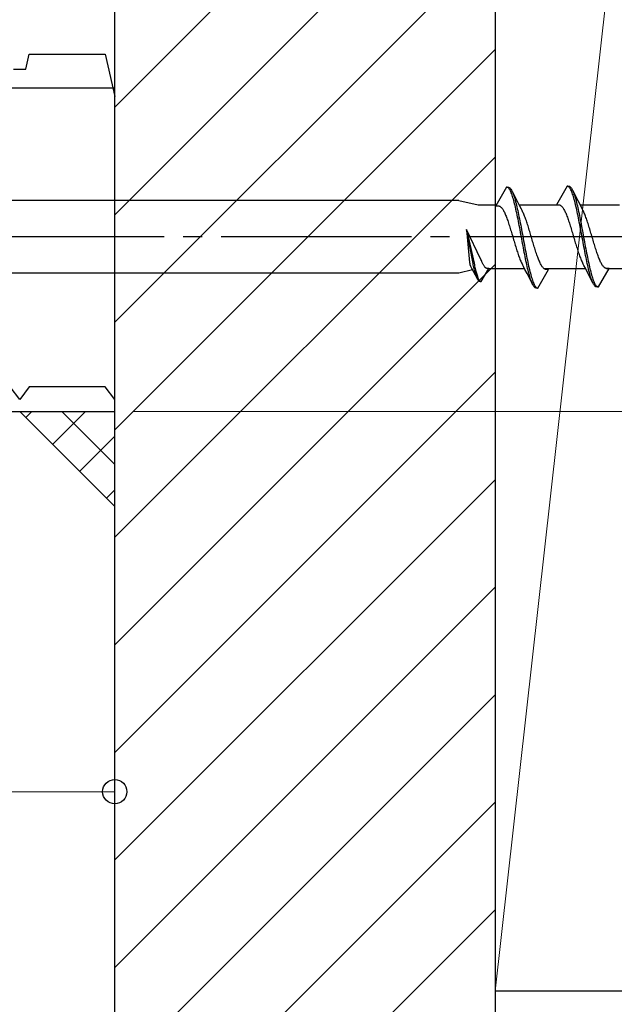
# Model space of a CAD drawing. Extents: x 105 to 1155, y 126 to 1689.
# Drawn here: x 875 to 907, y 1057 to 1108 of the extents above; entities that cross this region are included whole.
import ezdxf

# ---------------------------------------------------------------- set-up
doc = ezdxf.new("R2010")
doc.units = 0
doc.linetypes.add('YCENTER_1', pattern=[13, 10, -1, 1, -1])
doc.linetypes.add('YHIDDEN_1', pattern=[4, 3, -1])
for name, color, linetype, lineweight in [('YKK_11', 7, 'CONTINUOUS', 30), ('YKK_13', 4, 'CONTINUOUS', 30), ('YKK_D', 6, 'CONTINUOUS', 13), ('YSS_K', 3, 'CONTINUOUS', 13), ('YSS_KE', 3, 'CONTINUOUS', 30)]:
    doc.layers.add(name, color=color, linetype=linetype, lineweight=lineweight)

msp = doc.modelspace()

# ---------------------------------------------------------------- linework, layer by layer
at = {"layer": 'YKK_11', "color": 30, "linetype": 'ByBlock', "lineweight": -2, "ltscale": 0.5}
for p, q in [((875.754, 1105.817), (875.934, 1106.617)), ((875.934, 1106.617), (879.934, 1106.617)), ((879.934, 1106.617), (880.434, 1104.395)), ((875.114, 1105.817), (875.754, 1105.817)), ((880.434, 1104.817), (861.534, 1104.817)), ((880.434, 1104.395), (880.434, 1104.817)), ((875.434, 1088.451), (874.934, 1089.117)), ((875.934, 1089.117), (875.434, 1088.451)), ((879.934, 1089.117), (875.934, 1089.117)), ((880.435, 1088.449), (879.934, 1089.117)), ((880.435, 1087.817), (880.435, 1088.449)), ((840.434, 1087.817), (880.435, 1087.817))]:
    msp.add_line(p, q, dxfattribs=at)
at = {"layer": 'YKK_11', "color": 30, "linetype": 'YHIDDEN_1'}
for p, q in [((880.431, 1104.814), (880.431, 1105.714)), ((880.431, 1087.814), (880.431, 1088.714))]:
    msp.add_line(p, q, dxfattribs=at)
at = {"layer": 'YKK_13'}
for p, q in [((904.221, 1099.667), (903.658, 1098.692)), ((904.221, 1099.667), (904.317, 1099.667)), ((904.243, 1099.667), (904.221, 1099.667)), ((904.265, 1099.661), (904.243, 1099.667)), ((904.287, 1099.65), (904.265, 1099.661)), ((904.309, 1099.633), (904.287, 1099.65)), ((904.332, 1099.611), (904.309, 1099.633)), ((904.317, 1099.667), (904.339, 1099.662)), ((904.339, 1099.662), (904.361, 1099.652)), ((904.361, 1099.652), (904.383, 1099.637)), ((904.383, 1099.637), (904.405, 1099.616)), ((901.041, 1099.611), (900.478, 1098.635)), ((901.041, 1099.611), (901.137, 1099.611)), ((901.063, 1099.61), (901.041, 1099.611)), ((901.085, 1099.604), (901.063, 1099.61)), ((901.108, 1099.593), (901.085, 1099.604)), ((901.13, 1099.577), (901.108, 1099.593)), ((901.152, 1099.555), (901.13, 1099.577)), ((901.137, 1099.611), (901.159, 1099.606)), ((901.174, 1099.528), (901.152, 1099.555)), ((901.159, 1099.606), (901.181, 1099.596)), ((901.196, 1099.496), (901.174, 1099.528)), ((901.181, 1099.596), (901.204, 1099.58)), ((901.218, 1099.459), (901.196, 1099.496)), ((901.204, 1099.58), (901.226, 1099.56)), ((901.24, 1099.416), (901.218, 1099.459)), ((901.226, 1099.56), (901.248, 1099.534)), ((901.262, 1099.369), (901.24, 1099.416)), ((901.248, 1099.534), (901.27, 1099.503)), ((901.284, 1099.317), (901.262, 1099.369)), ((901.27, 1099.503), (901.292, 1099.466)), ((901.306, 1099.26), (901.284, 1099.317)), ((901.292, 1099.466), (901.314, 1099.425)), ((901.328, 1099.199), (901.306, 1099.26)), ((901.314, 1099.425), (901.336, 1099.379)), ((901.328, 1099.396), (901.606, 1098.852)), ((901.35, 1099.133), (901.328, 1099.199)), ((901.336, 1099.379), (901.358, 1099.328)), ((901.373, 1099.063), (901.35, 1099.133)), ((901.358, 1099.328), (901.38, 1099.272)), ((901.38, 1099.272), (901.402, 1099.211)), ((901.402, 1099.211), (901.424, 1099.146)), ((901.424, 1099.146), (901.446, 1099.076)), ((904.354, 1099.584), (904.332, 1099.611)), ((904.376, 1099.552), (904.354, 1099.584)), ((904.398, 1099.515), (904.376, 1099.552)), ((904.42, 1099.473), (904.398, 1099.515)), ((904.405, 1099.616), (904.428, 1099.59)), ((904.442, 1099.426), (904.42, 1099.473)), ((904.428, 1099.59), (904.45, 1099.559)), ((904.464, 1099.374), (904.442, 1099.426)), ((904.45, 1099.559), (904.472, 1099.523)), ((904.486, 1099.317), (904.464, 1099.374)), ((904.472, 1099.523), (904.494, 1099.481)), ((904.508, 1099.255), (904.486, 1099.317)), ((904.494, 1099.481), (904.516, 1099.435)), ((904.507, 1099.453), (904.786, 1098.908)), ((904.53, 1099.189), (904.508, 1099.255)), ((904.516, 1099.435), (904.538, 1099.384)), ((904.552, 1099.119), (904.53, 1099.189)), ((904.538, 1099.384), (904.56, 1099.328)), ((904.574, 1099.044), (904.552, 1099.119)), ((904.56, 1099.328), (904.582, 1099.267)), ((904.582, 1099.267), (904.604, 1099.202)), ((904.604, 1099.202), (904.626, 1099.133)), ((904.626, 1099.133), (904.648, 1099.059)), ((898.532, 1098.917), (853.411, 1098.917)), ((898.532, 1098.917), (899.548, 1098.692)), ((899.548, 1098.692), (900.511, 1098.692)), ((900.478, 1098.635), (900.611, 1098.635)), ((900.611, 1098.635), (900.633, 1098.632)), ((900.633, 1098.632), (900.655, 1098.626)), ((900.655, 1098.626), (900.677, 1098.616)), ((900.677, 1098.616), (900.699, 1098.603)), ((900.699, 1098.603), (900.721, 1098.587)), ((901.395, 1098.988), (901.373, 1099.063)), ((901.417, 1098.909), (901.395, 1098.988)), ((901.439, 1098.827), (901.417, 1098.909)), ((901.461, 1098.74), (901.439, 1098.827)), ((901.446, 1099.076), (901.469, 1099.003)), ((901.483, 1098.651), (901.461, 1098.74)), ((901.469, 1099.003), (901.491, 1098.925)), ((901.505, 1098.557), (901.483, 1098.651)), ((901.491, 1098.925), (901.513, 1098.843)), ((901.513, 1098.843), (901.535, 1098.757)), ((901.535, 1098.757), (901.557, 1098.668)), ((901.557, 1098.668), (901.579, 1098.575)), ((901.606, 1098.852), (901.721, 1098.63)), ((901.689, 1098.692), (903.791, 1098.692)), ((901.721, 1098.63), (901.798, 1098.482)), ((903.658, 1098.692), (903.791, 1098.692)), ((903.791, 1098.692), (903.813, 1098.689)), ((903.813, 1098.689), (903.835, 1098.682)), ((903.835, 1098.682), (903.857, 1098.673)), ((903.857, 1098.673), (903.879, 1098.66)), ((903.879, 1098.66), (903.901, 1098.643)), ((903.901, 1098.643), (903.923, 1098.623)), ((903.923, 1098.623), (903.945, 1098.601)), ((903.945, 1098.601), (903.967, 1098.574)), ((904.597, 1098.966), (904.574, 1099.044)), ((904.619, 1098.883), (904.597, 1098.966)), ((904.641, 1098.797), (904.619, 1098.883)), ((904.663, 1098.707), (904.641, 1098.797)), ((904.648, 1099.059), (904.67, 1098.981)), ((904.685, 1098.614), (904.663, 1098.707)), ((904.67, 1098.981), (904.693, 1098.899)), ((904.707, 1098.517), (904.685, 1098.614)), ((904.693, 1098.899), (904.715, 1098.814)), ((904.715, 1098.814), (904.737, 1098.725)), ((904.737, 1098.725), (904.759, 1098.632)), ((904.759, 1098.632), (904.781, 1098.536)), ((904.786, 1098.908), (904.901, 1098.686)), ((904.898, 1098.692), (906.971, 1098.692)), ((904.901, 1098.686), (904.978, 1098.538)), ((900.721, 1098.587), (900.743, 1098.567)), ((900.743, 1098.567), (900.765, 1098.544)), ((900.765, 1098.544), (900.788, 1098.518)), ((900.788, 1098.518), (900.81, 1098.489)), ((900.81, 1098.489), (900.832, 1098.456)), ((900.832, 1098.456), (900.854, 1098.421)), ((900.854, 1098.421), (900.876, 1098.383)), ((900.876, 1098.383), (900.898, 1098.342)), ((900.898, 1098.342), (900.92, 1098.298)), ((900.92, 1098.298), (900.942, 1098.251)), ((900.942, 1098.251), (900.964, 1098.202)), ((900.964, 1098.202), (900.986, 1098.15)), ((900.986, 1098.15), (901.008, 1098.096)), ((901.008, 1098.096), (901.03, 1098.04)), ((901.527, 1098.461), (901.505, 1098.557)), ((901.549, 1098.361), (901.527, 1098.461)), ((901.571, 1098.259), (901.549, 1098.361)), ((901.593, 1098.154), (901.571, 1098.259)), ((901.579, 1098.575), (901.601, 1098.48)), ((901.615, 1098.046), (901.593, 1098.154)), ((901.601, 1098.48), (901.623, 1098.381)), ((901.623, 1098.381), (901.645, 1098.279)), ((901.645, 1098.279), (901.667, 1098.174)), ((901.667, 1098.174), (901.689, 1098.067)), ((901.798, 1098.482), (901.855, 1098.375)), ((901.877, 1098.334), (901.855, 1098.375)), ((901.899, 1098.289), (901.877, 1098.334)), ((901.921, 1098.242), (901.899, 1098.289)), ((901.943, 1098.192), (901.921, 1098.242)), ((901.965, 1098.14), (901.943, 1098.192)), ((901.987, 1098.086), (901.965, 1098.14)), ((902.009, 1098.029), (901.987, 1098.086)), ((903.967, 1098.574), (903.989, 1098.545)), ((903.989, 1098.545), (904.012, 1098.513)), ((904.012, 1098.513), (904.034, 1098.478)), ((904.034, 1098.478), (904.056, 1098.439)), ((904.056, 1098.439), (904.078, 1098.398)), ((904.078, 1098.398), (904.1, 1098.354)), ((904.1, 1098.354), (904.122, 1098.308)), ((904.122, 1098.308), (904.144, 1098.258)), ((904.144, 1098.258), (904.166, 1098.207)), ((904.166, 1098.207), (904.188, 1098.153)), ((904.188, 1098.153), (904.21, 1098.096)), ((904.21, 1098.096), (904.232, 1098.038)), ((904.729, 1098.418), (904.707, 1098.517)), ((904.751, 1098.315), (904.729, 1098.418)), ((904.773, 1098.21), (904.751, 1098.315)), ((904.795, 1098.103), (904.773, 1098.21)), ((904.781, 1098.536), (904.803, 1098.437)), ((904.817, 1097.993), (904.795, 1098.103)), ((904.803, 1098.437), (904.825, 1098.335)), ((904.825, 1098.335), (904.847, 1098.231)), ((904.847, 1098.231), (904.869, 1098.124)), ((904.869, 1098.124), (904.891, 1098.015)), ((904.978, 1098.538), (905.035, 1098.432)), ((905.057, 1098.39), (905.035, 1098.432)), ((905.079, 1098.346), (905.057, 1098.39)), ((905.101, 1098.298), (905.079, 1098.346)), ((905.123, 1098.249), (905.101, 1098.298)), ((905.145, 1098.197), (905.123, 1098.249)), ((905.167, 1098.142), (905.145, 1098.197)), ((905.189, 1098.085), (905.167, 1098.142)), ((905.211, 1098.026), (905.189, 1098.085)), ((901.03, 1098.04), (901.053, 1097.981)), ((901.053, 1097.981), (901.075, 1097.921)), ((901.075, 1097.921), (901.097, 1097.858)), ((901.097, 1097.858), (901.119, 1097.794)), ((901.119, 1097.794), (901.141, 1097.728)), ((901.141, 1097.728), (901.163, 1097.66)), ((901.163, 1097.66), (901.185, 1097.591)), ((901.185, 1097.591), (901.207, 1097.521)), ((901.638, 1097.937), (901.615, 1098.046)), ((901.66, 1097.825), (901.638, 1097.937)), ((901.682, 1097.712), (901.66, 1097.825)), ((901.704, 1097.597), (901.682, 1097.712)), ((901.689, 1098.067), (901.711, 1097.958)), ((901.726, 1097.481), (901.704, 1097.597)), ((901.711, 1097.958), (901.734, 1097.847)), ((901.734, 1097.847), (901.756, 1097.734)), ((901.756, 1097.734), (901.778, 1097.619)), ((901.778, 1097.619), (901.8, 1097.504)), ((902.031, 1097.97), (902.009, 1098.029)), ((902.053, 1097.909), (902.031, 1097.97)), ((902.076, 1097.846), (902.053, 1097.909)), ((902.098, 1097.781), (902.076, 1097.846)), ((902.12, 1097.715), (902.098, 1097.781)), ((902.142, 1097.647), (902.12, 1097.715)), ((902.164, 1097.578), (902.142, 1097.647)), ((902.186, 1097.507), (902.164, 1097.578)), ((904.232, 1098.038), (904.254, 1097.977)), ((904.254, 1097.977), (904.277, 1097.914)), ((904.277, 1097.914), (904.299, 1097.85)), ((904.299, 1097.85), (904.321, 1097.784)), ((904.321, 1097.784), (904.343, 1097.716)), ((904.343, 1097.716), (904.365, 1097.647)), ((904.365, 1097.647), (904.387, 1097.577)), ((904.387, 1097.577), (904.409, 1097.506)), ((904.839, 1097.882), (904.817, 1097.993)), ((904.862, 1097.768), (904.839, 1097.882)), ((904.884, 1097.654), (904.862, 1097.768)), ((904.906, 1097.538), (904.884, 1097.654)), ((904.891, 1098.015), (904.913, 1097.903)), ((904.913, 1097.903), (904.935, 1097.79)), ((904.935, 1097.79), (904.958, 1097.676)), ((904.958, 1097.676), (904.98, 1097.56)), ((904.98, 1097.56), (905.002, 1097.443)), ((905.233, 1097.965), (905.211, 1098.026)), ((905.255, 1097.902), (905.233, 1097.965)), ((905.277, 1097.838), (905.255, 1097.902)), ((905.3, 1097.771), (905.277, 1097.838)), ((905.322, 1097.703), (905.3, 1097.771)), ((905.344, 1097.634), (905.322, 1097.703)), ((905.366, 1097.564), (905.344, 1097.634)), ((905.388, 1097.492), (905.366, 1097.564)), ((899.688, 1095.81), (898.925, 1097.391)), ((898.925, 1097.391), (899.325, 1095.612)), ((899.272, 1095.597), (898.925, 1097.391)), ((898.925, 1097.391), (899.094, 1095.646)), ((901.207, 1097.521), (901.229, 1097.449)), ((901.229, 1097.449), (901.251, 1097.377)), ((901.251, 1097.377), (901.273, 1097.304)), ((901.273, 1097.304), (901.295, 1097.23)), ((901.295, 1097.23), (901.318, 1097.155)), ((901.318, 1097.155), (901.34, 1097.081)), ((901.34, 1097.081), (901.362, 1097.005)), ((901.748, 1097.364), (901.726, 1097.481)), ((901.77, 1097.246), (901.748, 1097.364)), ((901.792, 1097.128), (901.77, 1097.246)), ((901.814, 1097.009), (901.792, 1097.128)), ((901.8, 1097.504), (901.822, 1097.387)), ((901.822, 1097.387), (901.844, 1097.269)), ((901.844, 1097.269), (901.866, 1097.151)), ((901.866, 1097.151), (901.888, 1097.032)), ((902.208, 1097.436), (902.186, 1097.507)), ((902.23, 1097.363), (902.208, 1097.436)), ((902.252, 1097.29), (902.23, 1097.363)), ((902.274, 1097.216), (902.252, 1097.29)), ((902.296, 1097.141), (902.274, 1097.216)), ((902.318, 1097.066), (902.296, 1097.141)), ((902.341, 1096.991), (902.318, 1097.066)), ((904.409, 1097.506), (904.431, 1097.433)), ((904.431, 1097.433), (904.453, 1097.36)), ((904.453, 1097.36), (904.475, 1097.286)), ((904.475, 1097.286), (904.497, 1097.212)), ((904.497, 1097.212), (904.519, 1097.137)), ((904.519, 1097.137), (904.542, 1097.062)), ((904.542, 1097.062), (904.564, 1096.987)), ((904.928, 1097.42), (904.906, 1097.538)), ((904.95, 1097.303), (904.928, 1097.42)), ((904.972, 1097.184), (904.95, 1097.303)), ((904.994, 1097.065), (904.972, 1097.184)), ((905.016, 1096.946), (904.994, 1097.065)), ((905.002, 1097.443), (905.024, 1097.325)), ((905.024, 1097.325), (905.046, 1097.207)), ((905.046, 1097.207), (905.068, 1097.088)), ((905.068, 1097.088), (905.09, 1096.969)), ((905.41, 1097.42), (905.388, 1097.492)), ((905.432, 1097.346), (905.41, 1097.42)), ((905.454, 1097.272), (905.432, 1097.346)), ((905.476, 1097.198), (905.454, 1097.272)), ((905.498, 1097.123), (905.476, 1097.198)), ((905.52, 1097.048), (905.498, 1097.123)), ((905.542, 1096.972), (905.52, 1097.048)), ((901.362, 1097.005), (901.384, 1096.93)), ((901.384, 1096.93), (901.406, 1096.855)), ((901.406, 1096.855), (901.428, 1096.78)), ((901.428, 1096.78), (901.45, 1096.706)), ((901.45, 1096.706), (901.472, 1096.632)), ((901.472, 1096.632), (901.494, 1096.558)), ((901.494, 1096.558), (901.516, 1096.486)), ((901.836, 1096.89), (901.814, 1097.009)), ((901.858, 1096.771), (901.836, 1096.89)), ((901.88, 1096.653), (901.858, 1096.771)), ((901.903, 1096.535), (901.88, 1096.653)), ((901.888, 1097.032), (901.91, 1096.913)), ((901.925, 1096.418), (901.903, 1096.535)), ((901.91, 1096.913), (901.932, 1096.794)), ((901.932, 1096.794), (901.954, 1096.675)), ((901.954, 1096.675), (901.976, 1096.557)), ((901.976, 1096.557), (901.999, 1096.44)), ((902.363, 1096.916), (902.341, 1096.991)), ((902.385, 1096.841), (902.363, 1096.916)), ((902.407, 1096.766), (902.385, 1096.841)), ((902.429, 1096.692), (902.407, 1096.766)), ((902.451, 1096.618), (902.429, 1096.692)), ((902.473, 1096.545), (902.451, 1096.618)), ((902.495, 1096.472), (902.473, 1096.545)), ((904.564, 1096.987), (904.586, 1096.912)), ((904.586, 1096.912), (904.608, 1096.837)), ((904.608, 1096.837), (904.63, 1096.762)), ((904.63, 1096.762), (904.652, 1096.688)), ((904.652, 1096.688), (904.674, 1096.615)), ((904.674, 1096.615), (904.696, 1096.542)), ((904.696, 1096.542), (904.718, 1096.471)), ((905.038, 1096.827), (905.016, 1096.946)), ((905.06, 1096.709), (905.038, 1096.827)), ((905.082, 1096.591), (905.06, 1096.709)), ((905.104, 1096.474), (905.082, 1096.591)), ((905.09, 1096.969), (905.112, 1096.85)), ((905.112, 1096.85), (905.134, 1096.732)), ((905.134, 1096.732), (905.156, 1096.614)), ((905.156, 1096.614), (905.178, 1096.497)), ((905.565, 1096.897), (905.542, 1096.972)), ((905.587, 1096.823), (905.565, 1096.897)), ((905.609, 1096.748), (905.587, 1096.823)), ((905.631, 1096.674), (905.609, 1096.748)), ((905.653, 1096.601), (905.631, 1096.674)), ((905.675, 1096.529), (905.653, 1096.601)), ((905.697, 1096.457), (905.675, 1096.529)), ((901.516, 1096.486), (901.538, 1096.414)), ((901.538, 1096.414), (901.56, 1096.344)), ((901.56, 1096.344), (901.583, 1096.275)), ((901.583, 1096.275), (901.605, 1096.207)), ((901.605, 1096.207), (901.627, 1096.14)), ((901.627, 1096.14), (901.649, 1096.076)), ((901.649, 1096.076), (901.671, 1096.013)), ((901.671, 1096.013), (901.693, 1095.952)), ((901.947, 1096.302), (901.925, 1096.418)), ((901.969, 1096.188), (901.947, 1096.302)), ((901.991, 1096.075), (901.969, 1096.188)), ((902.013, 1095.963), (901.991, 1096.075)), ((901.999, 1096.44), (902.021, 1096.324)), ((902.021, 1096.324), (902.043, 1096.21)), ((902.043, 1096.21), (902.065, 1096.096)), ((902.065, 1096.096), (902.087, 1095.985)), ((902.517, 1096.401), (902.495, 1096.472)), ((902.539, 1096.331), (902.517, 1096.401)), ((902.561, 1096.262), (902.539, 1096.331)), ((902.583, 1096.194), (902.561, 1096.262)), ((902.606, 1096.128), (902.583, 1096.194)), ((902.628, 1096.064), (902.606, 1096.128)), ((902.65, 1096.001), (902.628, 1096.064)), ((904.718, 1096.471), (904.74, 1096.4)), ((904.74, 1096.4), (904.762, 1096.331)), ((904.762, 1096.331), (904.784, 1096.263)), ((904.784, 1096.263), (904.807, 1096.197)), ((904.807, 1096.197), (904.829, 1096.132)), ((904.829, 1096.132), (904.851, 1096.069)), ((904.851, 1096.069), (904.873, 1096.008)), ((904.873, 1096.008), (904.895, 1095.949)), ((905.127, 1096.358), (905.104, 1096.474)), ((905.149, 1096.244), (905.127, 1096.358)), ((905.171, 1096.131), (905.149, 1096.244)), ((905.193, 1096.02), (905.171, 1096.131)), ((905.178, 1096.497), (905.2, 1096.381)), ((905.215, 1095.911), (905.193, 1096.02)), ((905.2, 1096.381), (905.223, 1096.266)), ((905.223, 1096.266), (905.245, 1096.153)), ((905.245, 1096.153), (905.267, 1096.041)), ((905.267, 1096.041), (905.289, 1095.932)), ((905.719, 1096.387), (905.697, 1096.457)), ((905.741, 1096.318), (905.719, 1096.387)), ((905.763, 1096.25), (905.741, 1096.318)), ((905.785, 1096.184), (905.763, 1096.25)), ((905.807, 1096.12), (905.785, 1096.184)), ((905.83, 1096.057), (905.807, 1096.12)), ((905.852, 1095.997), (905.83, 1096.057)), ((899.11, 1095.557), (899.123, 1095.528)), ((899.163, 1095.452), (899.123, 1095.528)), ((899.288, 1095.525), (899.272, 1095.597)), ((899.304, 1095.454), (899.288, 1095.525)), ((899.325, 1095.612), (899.341, 1095.538)), ((899.341, 1095.538), (899.357, 1095.467)), ((899.711, 1095.762), (899.688, 1095.81)), ((899.727, 1095.728), (899.711, 1095.762)), ((899.743, 1095.689), (899.727, 1095.728)), ((899.759, 1095.652), (899.743, 1095.689)), ((899.775, 1095.617), (899.759, 1095.652)), ((899.79, 1095.584), (899.775, 1095.617)), ((899.806, 1095.552), (899.79, 1095.584)), ((899.822, 1095.523), (899.806, 1095.552)), ((899.838, 1095.496), (899.822, 1095.523)), ((899.853, 1095.47), (899.838, 1095.496)), ((901.693, 1095.952), (901.715, 1095.893)), ((901.715, 1095.893), (901.737, 1095.836)), ((901.737, 1095.836), (901.759, 1095.781)), ((901.759, 1095.781), (901.781, 1095.729)), ((901.781, 1095.729), (901.803, 1095.68)), ((901.803, 1095.68), (901.825, 1095.632)), ((901.825, 1095.632), (901.848, 1095.588)), ((901.848, 1095.588), (901.87, 1095.546)), ((901.926, 1095.44), (901.87, 1095.546)), ((902.035, 1095.854), (902.013, 1095.963)), ((902.057, 1095.747), (902.035, 1095.854)), ((902.079, 1095.643), (902.057, 1095.747)), ((902.101, 1095.541), (902.079, 1095.643)), ((902.087, 1095.985), (902.109, 1095.875)), ((902.123, 1095.442), (902.101, 1095.541)), ((902.109, 1095.875), (902.131, 1095.768)), ((902.131, 1095.768), (902.153, 1095.663)), ((902.153, 1095.663), (902.175, 1095.56)), ((902.175, 1095.56), (902.197, 1095.461)), ((902.672, 1095.94), (902.65, 1096.001)), ((902.694, 1095.882), (902.672, 1095.94)), ((902.716, 1095.825), (902.694, 1095.882)), ((902.738, 1095.771), (902.716, 1095.825)), ((902.76, 1095.72), (902.738, 1095.771)), ((902.782, 1095.67), (902.76, 1095.72)), ((902.804, 1095.624), (902.782, 1095.67)), ((902.826, 1095.58), (902.804, 1095.624)), ((902.848, 1095.539), (902.826, 1095.58)), ((902.871, 1095.5), (902.848, 1095.539)), ((902.893, 1095.465), (902.871, 1095.5)), ((904.895, 1095.949), (904.917, 1095.892)), ((904.917, 1095.892), (904.939, 1095.838)), ((904.939, 1095.838), (904.961, 1095.786)), ((904.961, 1095.786), (904.983, 1095.736)), ((904.983, 1095.736), (905.005, 1095.689)), ((905.005, 1095.689), (905.027, 1095.644)), ((905.027, 1095.644), (905.049, 1095.603)), ((905.106, 1095.496), (905.049, 1095.603)), ((905.184, 1095.348), (905.106, 1095.496)), ((905.237, 1095.804), (905.215, 1095.911)), ((905.259, 1095.699), (905.237, 1095.804)), ((905.281, 1095.597), (905.259, 1095.699)), ((905.303, 1095.498), (905.281, 1095.597)), ((905.289, 1095.932), (905.311, 1095.824)), ((905.325, 1095.402), (905.303, 1095.498)), ((905.311, 1095.824), (905.333, 1095.719)), ((905.333, 1095.719), (905.355, 1095.617)), ((905.355, 1095.617), (905.377, 1095.517)), ((905.377, 1095.517), (905.399, 1095.421)), ((905.874, 1095.938), (905.852, 1095.997)), ((905.896, 1095.882), (905.874, 1095.938)), ((905.918, 1095.828), (905.896, 1095.882)), ((905.94, 1095.776), (905.918, 1095.828)), ((905.962, 1095.727), (905.94, 1095.776)), ((905.984, 1095.68), (905.962, 1095.727)), ((906.006, 1095.636), (905.984, 1095.68)), ((906.028, 1095.595), (906.006, 1095.636)), ((906.05, 1095.557), (906.028, 1095.595)), ((906.072, 1095.522), (906.05, 1095.557)), ((906.095, 1095.489), (906.072, 1095.522)), ((906.117, 1095.46), (906.095, 1095.489)), ((853.548, 1095.117), (898.532, 1095.117)), ((898.532, 1095.117), (899.247, 1095.291)), ((899.218, 1095.347), (899.163, 1095.452)), ((899.3, 1095.188), (899.218, 1095.347)), ((899.499, 1094.799), (899.3, 1095.188)), ((899.32, 1095.385), (899.304, 1095.454)), ((899.335, 1095.319), (899.32, 1095.385)), ((899.351, 1095.255), (899.335, 1095.319)), ((899.367, 1095.194), (899.351, 1095.255)), ((899.357, 1095.467), (899.372, 1095.398)), ((899.383, 1095.136), (899.367, 1095.194)), ((899.372, 1095.398), (899.388, 1095.332)), ((899.398, 1095.08), (899.383, 1095.136)), ((899.388, 1095.332), (899.404, 1095.267)), ((899.414, 1095.027), (899.398, 1095.08)), ((899.404, 1095.267), (899.42, 1095.206)), ((899.43, 1094.978), (899.414, 1095.027)), ((899.42, 1095.206), (899.436, 1095.147)), ((899.446, 1094.931), (899.43, 1094.978)), ((899.436, 1095.147), (899.451, 1095.091)), ((899.451, 1095.091), (899.467, 1095.037)), ((899.467, 1095.037), (899.483, 1094.987)), ((899.483, 1094.987), (899.499, 1094.94)), ((899.704, 1094.646), (900.106, 1095.342)), ((899.869, 1095.447), (899.853, 1095.47)), ((899.885, 1095.426), (899.869, 1095.447)), ((899.901, 1095.408), (899.885, 1095.426)), ((899.917, 1095.391), (899.901, 1095.408)), ((899.932, 1095.377), (899.917, 1095.391)), ((899.948, 1095.366), (899.932, 1095.377)), ((899.964, 1095.356), (899.948, 1095.366)), ((899.98, 1095.349), (899.964, 1095.356)), ((899.995, 1095.345), (899.98, 1095.349)), ((900.011, 1095.342), (899.995, 1095.345)), ((900.106, 1095.342), (900.011, 1095.342)), ((900.106, 1095.342), (901.977, 1095.342)), ((902.004, 1095.292), (901.926, 1095.44)), ((902.118, 1095.07), (902.004, 1095.292)), ((902.397, 1094.525), (902.118, 1095.07)), ((902.145, 1095.346), (902.123, 1095.442)), ((902.168, 1095.253), (902.145, 1095.346)), ((902.19, 1095.164), (902.168, 1095.253)), ((902.212, 1095.079), (902.19, 1095.164)), ((902.197, 1095.461), (902.219, 1095.364)), ((902.234, 1094.997), (902.212, 1095.079)), ((902.219, 1095.364), (902.241, 1095.271)), ((902.256, 1094.919), (902.234, 1094.997)), ((902.241, 1095.271), (902.264, 1095.181)), ((902.264, 1095.181), (902.286, 1095.095)), ((902.286, 1095.095), (902.308, 1095.012)), ((902.308, 1095.012), (902.33, 1094.934)), ((902.683, 1094.311), (903.246, 1095.286)), ((902.915, 1095.433), (902.893, 1095.465)), ((902.937, 1095.404), (902.915, 1095.433)), ((902.959, 1095.377), (902.937, 1095.404)), ((902.981, 1095.354), (902.959, 1095.377)), ((903.003, 1095.335), (902.981, 1095.354)), ((902.994, 1095.342), (905.187, 1095.342)), ((903.025, 1095.318), (903.003, 1095.335)), ((903.047, 1095.305), (903.025, 1095.318)), ((903.069, 1095.296), (903.047, 1095.305)), ((903.091, 1095.289), (903.069, 1095.296)), ((903.113, 1095.286), (903.091, 1095.289)), ((903.246, 1095.286), (903.113, 1095.286)), ((905.298, 1095.126), (905.184, 1095.348)), ((905.577, 1094.582), (905.298, 1095.126)), ((905.347, 1095.31), (905.325, 1095.402)), ((905.369, 1095.221), (905.347, 1095.31)), ((905.392, 1095.135), (905.369, 1095.221)), ((905.414, 1095.053), (905.392, 1095.135)), ((905.399, 1095.421), (905.421, 1095.327)), ((905.436, 1094.975), (905.414, 1095.053)), ((905.421, 1095.327), (905.443, 1095.237)), ((905.458, 1094.902), (905.436, 1094.975)), ((905.443, 1095.237), (905.465, 1095.151)), ((905.465, 1095.151), (905.488, 1095.069)), ((905.488, 1095.069), (905.51, 1094.99)), ((905.51, 1094.99), (905.532, 1094.915)), ((905.863, 1094.367), (906.426, 1095.342)), ((906.139, 1095.434), (906.117, 1095.46)), ((906.161, 1095.411), (906.139, 1095.434)), ((906.183, 1095.391), (906.161, 1095.411)), ((906.205, 1095.375), (906.183, 1095.391)), ((906.227, 1095.362), (906.205, 1095.375)), ((906.249, 1095.352), (906.227, 1095.362)), ((906.271, 1095.346), (906.249, 1095.352)), ((906.293, 1095.342), (906.271, 1095.346)), ((906.293, 1095.342), (908.367, 1095.342)), ((906.426, 1095.342), (906.293, 1095.342)), ((899.462, 1094.888), (899.446, 1094.931)), ((899.477, 1094.848), (899.462, 1094.888)), ((899.493, 1094.812), (899.477, 1094.848)), ((899.509, 1094.778), (899.493, 1094.812)), ((899.499, 1094.94), (899.514, 1094.896)), ((899.525, 1094.749), (899.509, 1094.778)), ((899.514, 1094.896), (899.53, 1094.856)), ((899.54, 1094.723), (899.525, 1094.749)), ((899.53, 1094.856), (899.546, 1094.818)), ((899.556, 1094.701), (899.54, 1094.723)), ((899.546, 1094.818), (899.562, 1094.785)), ((899.572, 1094.682), (899.556, 1094.701)), ((899.562, 1094.785), (899.578, 1094.754)), ((899.588, 1094.667), (899.572, 1094.682)), ((899.578, 1094.754), (899.593, 1094.728)), ((899.604, 1094.656), (899.588, 1094.667)), ((899.593, 1094.728), (899.609, 1094.705)), ((899.619, 1094.649), (899.604, 1094.656)), ((899.609, 1094.705), (899.625, 1094.686)), ((899.635, 1094.646), (899.619, 1094.649)), ((899.625, 1094.686), (899.641, 1094.67)), ((899.704, 1094.646), (899.635, 1094.646)), ((899.641, 1094.67), (899.656, 1094.658)), ((899.656, 1094.658), (899.672, 1094.65)), ((899.672, 1094.65), (899.688, 1094.646)), ((899.688, 1094.646), (899.704, 1094.646)), ((902.278, 1094.845), (902.256, 1094.919)), ((902.3, 1094.776), (902.278, 1094.845)), ((902.322, 1094.711), (902.3, 1094.776)), ((902.344, 1094.65), (902.322, 1094.711)), ((902.33, 1094.934), (902.352, 1094.859)), ((902.366, 1094.594), (902.344, 1094.65)), ((902.352, 1094.859), (902.374, 1094.789)), ((902.388, 1094.543), (902.366, 1094.594)), ((902.374, 1094.789), (902.396, 1094.723)), ((902.41, 1094.497), (902.388, 1094.543)), ((902.396, 1094.723), (902.418, 1094.661)), ((902.433, 1094.455), (902.41, 1094.497)), ((902.418, 1094.661), (902.44, 1094.604)), ((902.455, 1094.419), (902.433, 1094.455)), ((902.44, 1094.604), (902.462, 1094.552)), ((902.462, 1094.552), (902.484, 1094.505)), ((902.484, 1094.505), (902.506, 1094.463)), ((902.506, 1094.463), (902.529, 1094.426)), ((905.48, 1094.832), (905.458, 1094.902)), ((905.502, 1094.767), (905.48, 1094.832)), ((905.524, 1094.706), (905.502, 1094.767)), ((905.546, 1094.65), (905.524, 1094.706)), ((905.532, 1094.915), (905.554, 1094.845)), ((905.568, 1094.599), (905.546, 1094.65)), ((905.554, 1094.845), (905.576, 1094.779)), ((905.59, 1094.553), (905.568, 1094.599)), ((905.576, 1094.779), (905.598, 1094.718)), ((905.612, 1094.512), (905.59, 1094.553)), ((905.598, 1094.718), (905.62, 1094.661)), ((905.634, 1094.475), (905.612, 1094.512)), ((905.62, 1094.661), (905.642, 1094.609)), ((905.657, 1094.444), (905.634, 1094.475)), ((905.642, 1094.609), (905.664, 1094.562)), ((905.664, 1094.562), (905.686, 1094.519)), ((905.686, 1094.519), (905.708, 1094.482)), ((905.708, 1094.482), (905.73, 1094.45)), ((905.73, 1094.45), (905.753, 1094.423)), ((902.477, 1094.388), (902.455, 1094.419)), ((902.499, 1094.362), (902.477, 1094.388)), ((902.521, 1094.341), (902.499, 1094.362)), ((902.543, 1094.326), (902.521, 1094.341)), ((902.529, 1094.426), (902.551, 1094.393)), ((902.565, 1094.316), (902.543, 1094.326)), ((902.551, 1094.393), (902.573, 1094.367)), ((902.587, 1094.311), (902.565, 1094.316)), ((902.573, 1094.367), (902.595, 1094.345)), ((902.683, 1094.311), (902.587, 1094.311)), ((902.595, 1094.345), (902.617, 1094.328)), ((902.617, 1094.328), (902.639, 1094.317)), ((902.639, 1094.317), (902.661, 1094.311)), ((902.661, 1094.311), (902.683, 1094.311)), ((905.679, 1094.418), (905.657, 1094.444)), ((905.701, 1094.398), (905.679, 1094.418)), ((905.723, 1094.382), (905.701, 1094.398)), ((905.745, 1094.372), (905.723, 1094.382)), ((905.767, 1094.367), (905.745, 1094.372)), ((905.753, 1094.423), (905.775, 1094.401)), ((905.863, 1094.367), (905.767, 1094.367)), ((905.775, 1094.401), (905.797, 1094.385)), ((905.797, 1094.385), (905.819, 1094.374)), ((905.819, 1094.374), (905.841, 1094.368)), ((905.841, 1094.368), (905.863, 1094.367))]:
    msp.add_line(p, q, dxfattribs=at)
at = {"layer": 'YKK_13', "linetype": 'YCENTER_1'}
msp.add_line((847.032, 1097.017), (969.18, 1097.017), dxfattribs=at)
at = {"layer": 'YKK_13'}
msp.add_arc((899.525, 1095.675), 0.432, 183.9018, 195.9502, dxfattribs=at)
at = {"layer": 'YKK_D'}
for p, q in [((881.432, 1087.817), (990.432, 1087.817)), ((880.432, 1086.817), (880.432, 1066.817)), ((840.432, 1067.817), (880.432, 1067.817))]:
    msp.add_line(p, q, dxfattribs=at)
at = {"layer": 'YKK_D', "linetype": 'ByBlock', "lineweight": -2}
msp.add_circle((880.432, 1067.817), 0.637, dxfattribs=at)
at = {"layer": 'YSS_K'}
for p, q in [((908.932, 1133.317), (900.432, 1057.317)), ((900.432, 1057.317), (900.432, 1133.317)), ((880.432, 1103.827, 0), (900.432, 1123.827, 0)), ((880.432, 1098.17, 0), (900.432, 1118.17, 0)), ((880.432, 1092.513, 0), (900.432, 1112.513, 0)), ((880.432, 1086.856, 0), (900.432, 1106.856, 0)), ((880.432, 1081.2, 0), (900.432, 1101.2, 0)), ((880.432, 1075.543, 0), (900.432, 1095.543, 0)), ((880.432, 1069.886, 0), (900.432, 1089.886, 0)), ((880.433, 1082.814, 0), (875.433, 1087.814, 0)), ((880.432, 1064.229, 0), (900.432, 1084.229, 0)), ((880.432, 1058.572, 0), (900.432, 1078.572, 0)), ((880.432, 1052.915, 0), (900.432, 1072.915, 0)), ((880.432, 1047.258, 0), (900.432, 1067.258, 0)), ((880.432, 1041.602, 0), (900.432, 1061.602, 0)), ((900.432, 1044.817), (900.432, 1057.317)), ((908.932, 1057.317), (900.432, 1057.317))]:
    msp.add_line(p, q, dxfattribs=at)
at = {"layer": 'YSS_K', "linetype": 'Continuous'}
for p, q in [((875.751, 1087.497, 0), (876.068, 1087.814, 0)), ((877.165, 1086.082, 0), (878.897, 1087.814, 0)), ((880.433, 1085.035, 0), (877.654, 1087.814, 0)), ((878.579, 1084.668, 0), (880.433, 1086.522, 0)), ((879.993, 1083.254, 0), (880.433, 1083.694, 0))]:
    msp.add_line(p, q, dxfattribs=at)
at = {"layer": 'YSS_KE', "linetype": 'ByBlock', "lineweight": -2, "ltscale": 0.5}
for p, q in [((880.432, 1035.317, 0), (880.432, 1135.317, 0)), ((900.432, 1135.317, 0), (900.432, 1033.317, 0))]:
    msp.add_line(p, q, dxfattribs=at)
at = {"layer": 'YSS_KE'}
msp.add_line((1012.287, 1057.317), (900.432, 1057.317), dxfattribs=at)

doc.saveas('drawing.dxf')
